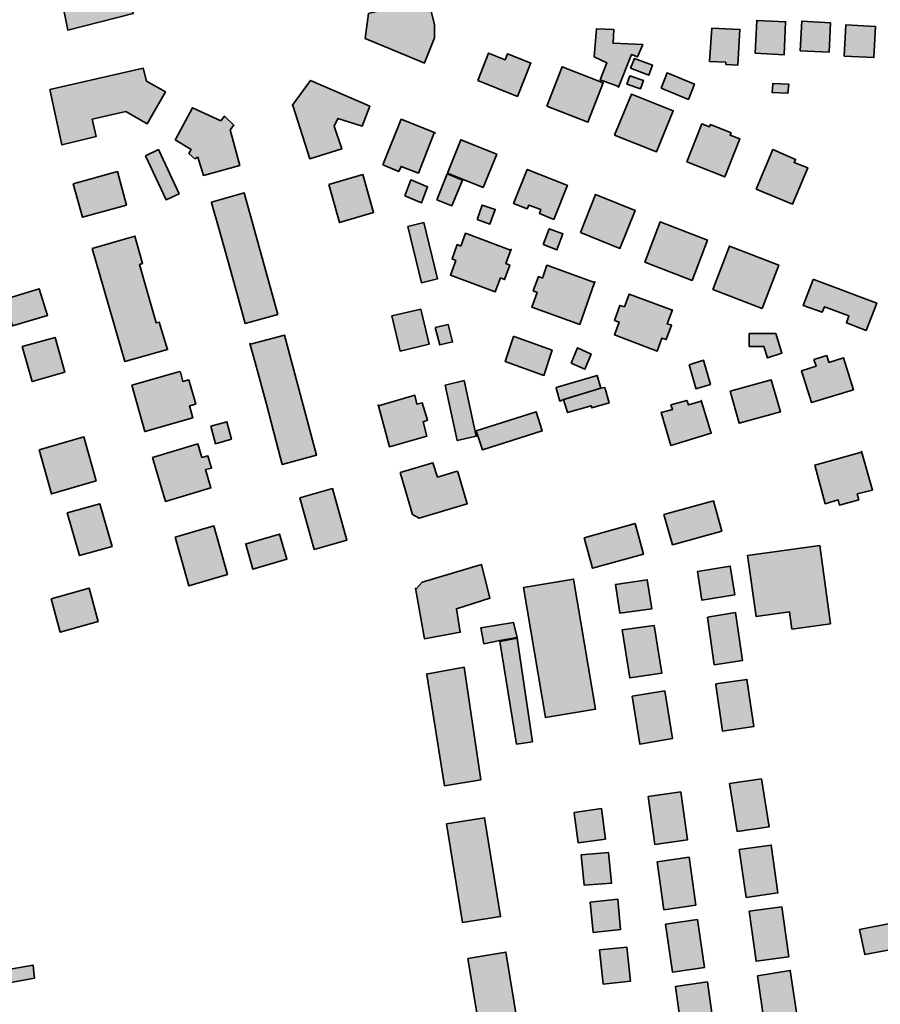
# Model space of a CAD drawing. Units: metres. Extents: x 5427906 to 5433817, y 5674577 to 5685502.
# Drawn here: x 5429520 to 5429804, y 5677806 to 5678131 of the extents above; entities that cross this region are included whole.
import ezdxf

# ---------------------------------------------------------------- set-up
doc = ezdxf.new("R2010")
doc.units = ezdxf.units.M
doc.header["$MEASUREMENT"] = 0
doc.layers.add('Gebäude', color=7, linetype='Continuous')

msp = doc.modelspace()

# ---------------------------------------------------------------- hatches: boundary and pattern name
at = {"layer": 'Gebäude', "linetype": 'Continuous', "lineweight": 18}
for points in [[(5429554.98, 5678175.74), (5429558.72, 5678162.42), (5429547.45, 5678142.35), (5429533.64, 5678138.86), (5429534.17, 5678138.86), (5429536.39, 5678127.81), (5429557.98, 5678133.33), (5429556.98, 5678137.86), (5429567.3, 5678156.41), (5429571.52, 5678157.94), (5429565.51, 5678179.23)], [(5429635.51, 5678133.34), (5429634.51, 5678125.07), (5429653.79, 5678117.06), (5429654.05, 5678117.06), (5429657.28, 5678125.29), (5429657.28, 5678129.6), (5429655.27, 5678138.35)], [(5429763.14, 5678120.29), (5429772.72, 5678119.77), (5429773.15, 5678130.61), (5429763.66, 5678131.05)], [(5429710, 5678119.04), (5429714.22, 5678117.04), (5429712, 5678111.51), (5429718.01, 5678109.29), (5429718.01, 5678109.03), (5429722.28, 5678119.78), (5429724.28, 5678119.04), (5429726.02, 5678123.09), (5429716.27, 5678123.53), (5429716.49, 5678128.1), (5429710.74, 5678128.31)], [(5429748.09, 5678117.55), (5429753.4, 5678117.29), (5429753.4, 5678116.55), (5429757.36, 5678116.29), (5429758.1, 5678128.09), (5429748.87, 5678128.57)], [(5429777.95, 5678121.04), (5429787.49, 5678120.56), (5429787.96, 5678130.31), (5429778.47, 5678130.84)], [(5429792.49, 5678119.31), (5429802.29, 5678118.79), (5429802.81, 5678129.07), (5429793.01, 5678129.59)], [(5429671.6, 5678111.28), (5429684.66, 5678106.01), (5429689.14, 5678117.03), (5429688.93, 5678117.03), (5429681.39, 5678120.08), (5429680.65, 5678118.07), (5429675.12, 5678120.29)], [(5429722.03, 5678115.28), (5429728.04, 5678113.06), (5429729.3, 5678116.28), (5429723.29, 5678118.54)], [(5429530.41, 5678108.26), (5429534.41, 5678089.98), (5429545.69, 5678092.72), (5429544.43, 5678098.47), (5429555.49, 5678100.99), (5429562.5, 5678096.99), (5429568.55, 5678107.52), (5429562.28, 5678111.01), (5429561.23, 5678115.27)], [(5429694.44, 5678102.74), (5429707.94, 5678097.47), (5429712.99, 5678110.53), (5429699.45, 5678115.8)], [(5429720.78, 5678110.03), (5429725.31, 5678108.5), (5429726.26, 5678111.29), (5429721.73, 5678112.77)], [(5429732.06, 5678108.77), (5429741.08, 5678105.03), (5429743.08, 5678110.04), (5429734.07, 5678113.78)], [(5429610.39, 5678103.01), (5429610.65, 5678103.01), (5429616.18, 5678085.42), (5429626.72, 5678088.69), (5429624.23, 5678096.22), (5429625.45, 5678098.75), (5429633.46, 5678096.22), (5429635.99, 5678102.75), (5429616.44, 5678111.29)], [(5429768.94, 5678110.03), (5429768.68, 5678107.24), (5429773.94, 5678107.02), (5429774.21, 5678110.03), (5429768.94, 5678110.25)], [(5429716.74, 5678093.22), (5429730.54, 5678087.69), (5429736.07, 5678101.27), (5429722.27, 5678106.76)], [(5429572.02, 5678091.96), (5429571.81, 5678091.7), (5429577.03, 5678088.44), (5429576.29, 5678087.17), (5429578.29, 5678085.43), (5429579.3, 5678085.91), (5429581.08, 5678079.95), (5429593.1, 5678083.17), (5429589.88, 5678094.97), (5429591.1, 5678096.49), (5429588.09, 5678099.49), (5429586.83, 5678097.97), (5429577.55, 5678102.24)], [(5429640.25, 5678083.42), (5429645.52, 5678081.2), (5429646.3, 5678082.9), (5429652.05, 5678080.68), (5429657.27, 5678093.96), (5429657.58, 5678093.96), (5429646.3, 5678098.48)], [(5429740.57, 5678084.44), (5429753.11, 5678079.43), (5429758.11, 5678091.97), (5429754.85, 5678093.23), (5429755.15, 5678093.97), (5429748.36, 5678096.72), (5429748.1, 5678095.98), (5429745.57, 5678096.98)], [(5429661.57, 5678080.68), (5429666.57, 5678078.67), (5429673.37, 5678075.89), (5429677.85, 5678086.95), (5429666.05, 5678091.69)], [(5429561.99, 5678086.44), (5429568.78, 5678071.89), (5429573.05, 5678073.9), (5429566.26, 5678088.44)], [(5429763.41, 5678075.43), (5429775.43, 5678070.42), (5429780.44, 5678082.44), (5429775.95, 5678084.22), (5429776.47, 5678085.18), (5429768.94, 5678088.44)], [(5429538.17, 5678077.15), (5429541.17, 5678066.13), (5429555.71, 5678070.14), (5429552.71, 5678081.2)], [(5429622.46, 5678076.91), (5429625.94, 5678064.37), (5429637.22, 5678067.64), (5429633.73, 5678080.18)], [(5429658.08, 5678071.9), (5429663.09, 5678069.9), (5429666.57, 5678078.39), (5429661.56, 5678080.43)], [(5429683.39, 5678070.64), (5429687.92, 5678068.9), (5429688.4, 5678070.12), (5429692.41, 5678068.64), (5429691.93, 5678067.38), (5429696.67, 5678065.38), (5429701.2, 5678076.7), (5429700.94, 5678076.7), (5429687.92, 5678081.92)], [(5429647.54, 5678073.15), (5429653.07, 5678070.89), (5429655.07, 5678076.16), (5429649.54, 5678078.42)], [(5429583.82, 5678071.15), (5429583.82, 5678070.89), (5429586.08, 5678062.84), (5429589.35, 5678051.08), (5429592.35, 5678040.28), (5429594.88, 5678031.01), (5429605.63, 5678034.06), (5429594.57, 5678074.16)], [(5429705.45, 5678061.12), (5429718.52, 5678055.81), (5429723.52, 5678068.35), (5429710.46, 5678073.66)], [(5429671.36, 5678065.39), (5429675.63, 5678063.87), (5429677.37, 5678068.66), (5429673.1, 5678070.14)], [(5429648.52, 5678063.12), (5429653.04, 5678044.53), (5429658.31, 5678045.79), (5429653.83, 5678064.38)], [(5429726.77, 5678051.33), (5429742.32, 5678045.27), (5429747.37, 5678058.6), (5429731.78, 5678064.61)], [(5429544.44, 5678055.83), (5429555.19, 5678018.47), (5429569.3, 5678022.48), (5429566.51, 5678031.54), (5429565.51, 5678031.28), (5429559.98, 5678050.56), (5429561.03, 5678050.83), (5429558.5, 5678059.88)], [(5429666.07, 5678056.58), (5429664.81, 5678057.1), (5429663.11, 5678052.35), (5429664.33, 5678051.83), (5429662.59, 5678047.04), (5429677.35, 5678041.51), (5429679.13, 5678046.08), (5429680.4, 5678045.56), (5429682.14, 5678050.31), (5429680.88, 5678050.83), (5429682.66, 5678055.58), (5429682.36, 5678055.31), (5429667.6, 5678060.84)], [(5429693.19, 5678057.09), (5429697.72, 5678055.34), (5429699.68, 5678060.61), (5429695.19, 5678062.35)], [(5429749.11, 5678042.31), (5429765.39, 5678036.04), (5429770.92, 5678050.32), (5429754.64, 5678056.59)], [(5429692.92, 5678046.07), (5429691.65, 5678046.55), (5429689.91, 5678041.81), (5429691.17, 5678041.29), (5429689.43, 5678036.5), (5429705.24, 5678030.75), (5429710.16, 5678044.59), (5429694.44, 5678050.3)], [(5429710.16, 5678044.59), (5429710.24, 5678044.55), (5429710.24, 5678044.81)], [(5429782.22, 5678045.57), (5429778.96, 5678037.03), (5429785.23, 5678034.77), (5429785.97, 5678036.55), (5429794.02, 5678033.55), (5429793.24, 5678031.24), (5429799.77, 5678028.76), (5429803.25, 5678037.82), (5429782.44, 5678045.57)], [(5429515.36, 5678039.02), (5429518.1, 5678030.27), (5429529.69, 5678033.75), (5429526.9, 5678042.55)], [(5429719.99, 5678036.55), (5429718.51, 5678037.03), (5429716.73, 5678032.02), (5429718.25, 5678031.55), (5429716.73, 5678027.28), (5429730.79, 5678021.97), (5429732.32, 5678026.23), (5429733.8, 5678025.75), (5429735.54, 5678030.5), (5429734.06, 5678030.98), (5429735.84, 5678035.55), (5429735.54, 5678035.55), (5429721.52, 5678040.78)], [(5429643.27, 5678033.54), (5429646.01, 5678021.95), (5429655.59, 5678024.26), (5429652.8, 5678035.76)], [(5429657.57, 5678029.73), (5429659.05, 5678023.99), (5429663.32, 5678024.99), (5429661.84, 5678030.74)], [(5429596.59, 5678024.25), (5429596.38, 5678024.47), (5429598.12, 5678018.2), (5429601.91, 5678004.44), (5429605.13, 5677992.11), (5429607.13, 5677984.58), (5429618.41, 5677987.63), (5429607.87, 5678027.21)], [(5429761.14, 5678023.51), (5429765.93, 5678023.51), (5429767.19, 5678019.72), (5429771.89, 5678021.25), (5429769.93, 5678027.74), (5429761.14, 5678027.74)], [(5429521.36, 5678023.5), (5429524.66, 5678011.92), (5429535.42, 5678014.97), (5429532.15, 5678026.46)], [(5429683.39, 5678026.76), (5429680.65, 5678018.48), (5429693.41, 5678013.95), (5429696.15, 5678022.23), (5429683.61, 5678026.76)], [(5429702.44, 5678017.98), (5429706.97, 5678015.98), (5429708.97, 5678020.98), (5429704.48, 5678022.99)], [(5429782.46, 5678019.23), (5429783.2, 5678016.97), (5429778.45, 5678015.49), (5429781.72, 5678004.95), (5429795.52, 5678009.22), (5429792.25, 5678019.75), (5429787.46, 5678018.23), (5429786.72, 5678020.49)], [(5429741.35, 5678017.47), (5429743.57, 5678009.72), (5429743.57, 5678009.46), (5429748.36, 5678010.98), (5429746.1, 5678018.95)], [(5429557.49, 5678010.69), (5429561.75, 5677995.41), (5429577.56, 5677999.93), (5429576.51, 5678003.9), (5429578.56, 5678004.42), (5429576.3, 5678012.43), (5429574.29, 5678011.95), (5429573.55, 5678014.96), (5429573.29, 5678015.22)], [(5429697.42, 5678009.94), (5429697.42, 5678009.73), (5429698.68, 5678005.46), (5429699.95, 5678005.94), (5429712.23, 5678009.73), (5429710.96, 5678013.95)], [(5429660.82, 5678010.69), (5429664.83, 5677992.4), (5429671.1, 5677993.88), (5429667.09, 5678012.21)], [(5429754.87, 5678008.69), (5429757.87, 5677998.15), (5429771.46, 5678001.9), (5429768.41, 5678012.44)], [(5429638.83, 5678003.93), (5429642.53, 5677990.39), (5429654.81, 5677993.87), (5429653.55, 5677998.66), (5429655.07, 5677999.19), (5429653.28, 5678004.93), (5429651.54, 5678004.41), (5429650.8, 5678007.46)], [(5429712.23, 5678009.71), (5429699.91, 5678005.97), (5429701.17, 5678001.65), (5429708.97, 5678003.92), (5429709.23, 5678003.18), (5429714.98, 5678004.92), (5429713.5, 5678009.93)], [(5429638.74, 5678003.93), (5429638.83, 5678003.93), (5429638.74, 5678004.19)], [(5429745.35, 5678005.44), (5429741.08, 5678004.18), (5429740.56, 5678005.66), (5429735.33, 5678004.18), (5429735.81, 5678002.65), (5429732.07, 5678001.69), (5429735.33, 5677990.85), (5429748.61, 5677994.9), (5429745.35, 5678005.66)], [(5429671.09, 5677995.64), (5429673.13, 5677989.37), (5429692.9, 5677995.64), (5429690.9, 5678001.91)], [(5429583.58, 5677997.17), (5429585.06, 5677991.38), (5429590.33, 5677992.9), (5429588.85, 5677998.65)], [(5429526.88, 5677989.37), (5429530.93, 5677974.83), (5429545.69, 5677979.1), (5429541.69, 5677993.64)], [(5429564.25, 5677986.89), (5429568.56, 5677972.34), (5429583.58, 5677976.83), (5429581.84, 5677982.88), (5429583.8, 5677983.36), (5429582.58, 5677987.36), (5429580.58, 5677986.89), (5429579.31, 5677991.33)], [(5429798.25, 5677988.63), (5429782.75, 5677984.36), (5429786.23, 5677971.56), (5429790.5, 5677972.82), (5429790.98, 5677971.08), (5429797.29, 5677972.82), (5429796.77, 5677974.82), (5429801.78, 5677976.09), (5429798.25, 5677988.84)], [(5429646.01, 5677981.85), (5429650.06, 5677968.05), (5429652.28, 5677966.78), (5429668.13, 5677971.57), (5429665.08, 5677982.11), (5429664.82, 5677982.37), (5429658.33, 5677980.37), (5429656.81, 5677985.11)], [(5429612.94, 5677973.58), (5429617.68, 5677956.51), (5429628.44, 5677959.52), (5429623.69, 5677976.58)], [(5429733.04, 5677968.05), (5429735.83, 5677958.04), (5429752.11, 5677962.52), (5429749.33, 5677972.54)], [(5429536.17, 5677968.56), (5429540.17, 5677954.5), (5429550.97, 5677957.5), (5429546.92, 5677971.57)], [(5429571.79, 5677960.53), (5429576.27, 5677944.46), (5429589.07, 5677948.21), (5429584.55, 5677964.27)], [(5429706.71, 5677960.3), (5429709.5, 5677950.28), (5429726.26, 5677954.98), (5429723.52, 5677965.04)], [(5429594.87, 5677958.26), (5429595.09, 5677958.26), (5429597.4, 5677949.98), (5429608.67, 5677953.25), (5429606.15, 5677961.57)], [(5429760.63, 5677954.5), (5429763.42, 5677934.42), (5429774.43, 5677935.95), (5429775.22, 5677930.2), (5429787.97, 5677931.98), (5429784.45, 5677957.8)], [(5429653.3, 5677945.72), (5429651.29, 5677943.5), (5429651.03, 5677943.71), (5429654.04, 5677926.95), (5429665.84, 5677929.17), (5429664.57, 5677936.92), (5429675.63, 5677940.45), (5429672.85, 5677951.51)], [(5429744.09, 5677949.24), (5429745.57, 5677939.71), (5429756.41, 5677941.49), (5429754.85, 5677950.99)], [(5429686.65, 5677943.99), (5429693.92, 5677901.06), (5429710.46, 5677903.85), (5429703.23, 5677946.74)], [(5429717.01, 5677944.97), (5429718.5, 5677935.44), (5429729.03, 5677936.92), (5429727.51, 5677946.5)], [(5429530.92, 5677940.23), (5429533.88, 5677929.17), (5429546.42, 5677932.7), (5429543.46, 5677943.71)], [(5429747.35, 5677934.2), (5429749.61, 5677918.39), (5429758.93, 5677919.87), (5429756.62, 5677935.68)], [(5429672.63, 5677930.67), (5429673.58, 5677925.4), (5429678.89, 5677926.4), (5429684.64, 5677927.4), (5429683.38, 5677932.41)], [(5429719.25, 5677929.93), (5429721.77, 5677914.12), (5429732.31, 5677915.64), (5429729.79, 5677931.45)], [(5429678.89, 5677926.16), (5429684.42, 5677892.29), (5429689.64, 5677893.07), (5429684.63, 5677927.17)], [(5429654.55, 5677915.39), (5429654.77, 5677915.17), (5429660.6, 5677878.51), (5429672.62, 5677880.51), (5429667.09, 5677917.65)], [(5429750.13, 5677912.13), (5429750.13, 5677911.87), (5429752.35, 5677896.59), (5429762.67, 5677898.07), (5429760.4, 5677913.62)], [(5429722.54, 5677908.1), (5429725.02, 5677892.29), (5429735.82, 5677894.08), (5429733.29, 5677909.84)], [(5429754.63, 5677879.26), (5429757.16, 5677863.45), (5429767.7, 5677864.98), (5429765.17, 5677880.78)], [(5429727.79, 5677874.99), (5429730.06, 5677859.18), (5429740.85, 5677860.7), (5429738.55, 5677876.51)], [(5429703.46, 5677869.73), (5429703.46, 5677869.52), (5429704.72, 5677859.72), (5429713.73, 5677860.94), (5429712.47, 5677871)], [(5429661.33, 5677865.97), (5429666.6, 5677833.36), (5429679.14, 5677835.36), (5429673.87, 5677867.98)], [(5429757.89, 5677857.47), (5429760.15, 5677841.62), (5429770.64, 5677843.14), (5429768.42, 5677858.95)], [(5429705.73, 5677855.71), (5429706.73, 5677845.69), (5429715.74, 5677846.43), (5429714.74, 5677856.45)], [(5429730.81, 5677853.43), (5429733.03, 5677837.63), (5429743.57, 5677839.15), (5429741.35, 5677854.91)], [(5429708.71, 5677840.15), (5429709.71, 5677830.13), (5429718.72, 5677831.09), (5429717.76, 5677841.11)], [(5429761.14, 5677837.13), (5429763.4, 5677820.59), (5429774.2, 5677822.07), (5429771.89, 5677838.61)], [(5429733.55, 5677832.86), (5429735.82, 5677817.05), (5429746.35, 5677818.58), (5429744.09, 5677834.38)], [(5429797.5, 5677831.14), (5429799.25, 5677822.82), (5429809.83, 5677824.87), (5429808.04, 5677833.14)], [(5429491.03, 5677826.12), (5429492.29, 5677818.54), (5429500.82, 5677819.85), (5429502.08, 5677810.79), (5429525.38, 5677815.06), (5429525.12, 5677816.85), (5429524.9, 5677819.33), (5429512.84, 5677817.28), (5429510.84, 5677829.08)], [(5429668.35, 5677821.57), (5429673.61, 5677789.48), (5429686.15, 5677791.49), (5429680.88, 5677823.62)], [(5429711.72, 5677824.36), (5429712.99, 5677813.08), (5429722.04, 5677814.04), (5429720.78, 5677825.31)], [(5429763.92, 5677815.81), (5429766.14, 5677800.53), (5429776.94, 5677802.27), (5429774.68, 5677817.56)], [(5429736.8, 5677812.29), (5429739.07, 5677796.48), (5429749.61, 5677798.01), (5429747.34, 5677813.81)]]:
    msp.add_hatch(color=255, dxfattribs=at).paths.add_polyline_path(points)

# ---------------------------------------------------------------- linework, layer by layer
at = {"layer": 'Gebäude', "color": 7, "linetype": 'Continuous', "lineweight": 35, "flags": 128}
for points in [[(5429554.98, 5678175.74), (5429558.72, 5678162.42), (5429547.45, 5678142.35), (5429533.64, 5678138.86), (5429534.17, 5678138.86), (5429536.39, 5678127.81), (5429557.98, 5678133.33), (5429556.98, 5678137.86), (5429567.3, 5678156.41), (5429571.52, 5678157.94), (5429565.51, 5678179.23)], [(5429635.51, 5678133.34), (5429634.51, 5678125.07), (5429653.79, 5678117.06), (5429654.05, 5678117.06), (5429657.28, 5678125.29), (5429657.28, 5678129.6), (5429655.27, 5678138.35)], [(5429763.14, 5678120.29), (5429772.72, 5678119.77), (5429773.15, 5678130.61), (5429763.66, 5678131.05)], [(5429710, 5678119.04), (5429714.22, 5678117.04), (5429712, 5678111.51), (5429718.01, 5678109.29), (5429718.01, 5678109.03), (5429722.28, 5678119.78), (5429724.28, 5678119.04), (5429726.02, 5678123.09), (5429716.27, 5678123.53), (5429716.49, 5678128.1), (5429710.74, 5678128.31)], [(5429748.09, 5678117.55), (5429753.4, 5678117.29), (5429753.4, 5678116.55), (5429757.36, 5678116.29), (5429758.1, 5678128.09), (5429748.87, 5678128.57)], [(5429777.95, 5678121.04), (5429787.49, 5678120.56), (5429787.96, 5678130.31), (5429778.47, 5678130.84)], [(5429792.49, 5678119.31), (5429802.29, 5678118.79), (5429802.81, 5678129.07), (5429793.01, 5678129.59)], [(5429671.6, 5678111.28), (5429684.66, 5678106.01), (5429689.14, 5678117.03), (5429688.93, 5678117.03), (5429681.39, 5678120.08), (5429680.65, 5678118.07), (5429675.12, 5678120.29)], [(5429722.03, 5678115.28), (5429728.04, 5678113.06), (5429729.3, 5678116.28), (5429723.29, 5678118.54)], [(5429530.41, 5678108.26), (5429534.41, 5678089.98), (5429545.69, 5678092.72), (5429544.43, 5678098.47), (5429555.49, 5678100.99), (5429562.5, 5678096.99), (5429568.55, 5678107.52), (5429562.28, 5678111.01), (5429561.23, 5678115.27)], [(5429694.44, 5678102.74), (5429707.94, 5678097.47), (5429712.99, 5678110.53), (5429699.45, 5678115.8)], [(5429720.78, 5678110.03), (5429725.31, 5678108.5), (5429726.26, 5678111.29), (5429721.73, 5678112.77)], [(5429732.06, 5678108.77), (5429741.08, 5678105.03), (5429743.08, 5678110.04), (5429734.07, 5678113.78)], [(5429610.39, 5678103.01), (5429610.65, 5678103.01), (5429616.18, 5678085.42), (5429626.72, 5678088.69), (5429624.23, 5678096.22), (5429625.45, 5678098.75), (5429633.46, 5678096.22), (5429635.99, 5678102.75), (5429616.44, 5678111.29)], [(5429768.94, 5678110.03), (5429768.68, 5678107.24), (5429773.94, 5678107.02), (5429774.21, 5678110.03), (5429768.94, 5678110.25)], [(5429716.74, 5678093.22), (5429730.54, 5678087.69), (5429736.07, 5678101.27), (5429722.27, 5678106.76)], [(5429572.02, 5678091.96), (5429571.81, 5678091.7), (5429577.03, 5678088.44), (5429576.29, 5678087.17), (5429578.29, 5678085.43), (5429579.3, 5678085.91), (5429581.08, 5678079.95), (5429593.1, 5678083.17), (5429589.88, 5678094.97), (5429591.1, 5678096.49), (5429588.09, 5678099.49), (5429586.83, 5678097.97), (5429577.55, 5678102.24)], [(5429640.25, 5678083.42), (5429645.52, 5678081.2), (5429646.3, 5678082.9), (5429652.05, 5678080.68), (5429657.27, 5678093.96), (5429657.58, 5678093.96), (5429646.3, 5678098.48)], [(5429740.57, 5678084.44), (5429753.11, 5678079.43), (5429758.11, 5678091.97), (5429754.85, 5678093.23), (5429755.15, 5678093.97), (5429748.36, 5678096.72), (5429748.1, 5678095.98), (5429745.57, 5678096.98)], [(5429661.57, 5678080.68), (5429666.57, 5678078.67), (5429673.37, 5678075.89), (5429677.85, 5678086.95), (5429666.05, 5678091.69)], [(5429561.99, 5678086.44), (5429568.78, 5678071.89), (5429573.05, 5678073.9), (5429566.26, 5678088.44)], [(5429763.41, 5678075.43), (5429775.43, 5678070.42), (5429780.44, 5678082.44), (5429775.95, 5678084.22), (5429776.47, 5678085.18), (5429768.94, 5678088.44)], [(5429538.17, 5678077.15), (5429541.17, 5678066.13), (5429555.71, 5678070.14), (5429552.71, 5678081.2)], [(5429622.46, 5678076.91), (5429625.94, 5678064.37), (5429637.22, 5678067.64), (5429633.73, 5678080.18)], [(5429658.08, 5678071.9), (5429663.09, 5678069.9), (5429666.57, 5678078.39), (5429661.56, 5678080.43)], [(5429683.39, 5678070.64), (5429687.92, 5678068.9), (5429688.4, 5678070.12), (5429692.41, 5678068.64), (5429691.93, 5678067.38), (5429696.67, 5678065.38), (5429701.2, 5678076.7), (5429700.94, 5678076.7), (5429687.92, 5678081.92)], [(5429647.54, 5678073.15), (5429653.07, 5678070.89), (5429655.07, 5678076.16), (5429649.54, 5678078.42)], [(5429583.82, 5678071.15), (5429583.82, 5678070.89), (5429586.08, 5678062.84), (5429589.35, 5678051.08), (5429592.35, 5678040.28), (5429594.88, 5678031.01), (5429605.63, 5678034.06), (5429594.57, 5678074.16)], [(5429705.45, 5678061.12), (5429718.52, 5678055.81), (5429723.52, 5678068.35), (5429710.46, 5678073.66)], [(5429671.36, 5678065.39), (5429675.63, 5678063.87), (5429677.37, 5678068.66), (5429673.1, 5678070.14)], [(5429648.52, 5678063.12), (5429653.04, 5678044.53), (5429658.31, 5678045.79), (5429653.83, 5678064.38)], [(5429726.77, 5678051.33), (5429742.32, 5678045.27), (5429747.37, 5678058.6), (5429731.78, 5678064.61)], [(5429544.44, 5678055.83), (5429555.19, 5678018.47), (5429569.3, 5678022.48), (5429566.51, 5678031.54), (5429565.51, 5678031.28), (5429559.98, 5678050.56), (5429561.03, 5678050.83), (5429558.5, 5678059.88)], [(5429666.07, 5678056.58), (5429664.81, 5678057.1), (5429663.11, 5678052.35), (5429664.33, 5678051.83), (5429662.59, 5678047.04), (5429677.35, 5678041.51), (5429679.13, 5678046.08), (5429680.4, 5678045.56), (5429682.14, 5678050.31), (5429680.88, 5678050.83), (5429682.66, 5678055.58), (5429682.36, 5678055.31), (5429667.6, 5678060.84)], [(5429693.19, 5678057.09), (5429697.72, 5678055.34), (5429699.68, 5678060.61), (5429695.19, 5678062.35)], [(5429749.11, 5678042.31), (5429765.39, 5678036.04), (5429770.92, 5678050.32), (5429754.64, 5678056.59)], [(5429692.92, 5678046.07), (5429691.65, 5678046.55), (5429689.91, 5678041.81), (5429691.17, 5678041.29), (5429689.43, 5678036.5), (5429705.24, 5678030.75), (5429710.16, 5678044.59), (5429694.44, 5678050.3)], [(5429710.16, 5678044.59), (5429710.24, 5678044.55), (5429710.24, 5678044.81)], [(5429782.22, 5678045.57), (5429778.96, 5678037.03), (5429785.23, 5678034.77), (5429785.97, 5678036.55), (5429794.02, 5678033.55), (5429793.24, 5678031.24), (5429799.77, 5678028.76), (5429803.25, 5678037.82), (5429782.44, 5678045.57)], [(5429515.36, 5678039.02), (5429518.1, 5678030.27), (5429529.69, 5678033.75), (5429526.9, 5678042.55)], [(5429719.99, 5678036.55), (5429718.51, 5678037.03), (5429716.73, 5678032.02), (5429718.25, 5678031.55), (5429716.73, 5678027.28), (5429730.79, 5678021.97), (5429732.32, 5678026.23), (5429733.8, 5678025.75), (5429735.54, 5678030.5), (5429734.06, 5678030.98), (5429735.84, 5678035.55), (5429735.54, 5678035.55), (5429721.52, 5678040.78)], [(5429643.27, 5678033.54), (5429646.01, 5678021.95), (5429655.59, 5678024.26), (5429652.8, 5678035.76)], [(5429657.57, 5678029.73), (5429659.05, 5678023.99), (5429663.32, 5678024.99), (5429661.84, 5678030.74)], [(5429596.59, 5678024.25), (5429596.38, 5678024.47), (5429598.12, 5678018.2), (5429601.91, 5678004.44), (5429605.13, 5677992.11), (5429607.13, 5677984.58), (5429618.41, 5677987.63), (5429607.87, 5678027.21)], [(5429761.14, 5678023.51), (5429765.93, 5678023.51), (5429767.19, 5678019.72), (5429771.89, 5678021.25), (5429769.93, 5678027.74), (5429761.14, 5678027.74)], [(5429521.36, 5678023.5), (5429524.66, 5678011.92), (5429535.42, 5678014.97), (5429532.15, 5678026.46)], [(5429683.39, 5678026.76), (5429680.65, 5678018.48), (5429693.41, 5678013.95), (5429696.15, 5678022.23), (5429683.61, 5678026.76)], [(5429702.44, 5678017.98), (5429706.97, 5678015.98), (5429708.97, 5678020.98), (5429704.48, 5678022.99)], [(5429782.46, 5678019.23), (5429783.2, 5678016.97), (5429778.45, 5678015.49), (5429781.72, 5678004.95), (5429795.52, 5678009.22), (5429792.25, 5678019.75), (5429787.46, 5678018.23), (5429786.72, 5678020.49)], [(5429741.35, 5678017.47), (5429743.57, 5678009.72), (5429743.57, 5678009.46), (5429748.36, 5678010.98), (5429746.1, 5678018.95)], [(5429557.49, 5678010.69), (5429561.75, 5677995.41), (5429577.56, 5677999.93), (5429576.51, 5678003.9), (5429578.56, 5678004.42), (5429576.3, 5678012.43), (5429574.29, 5678011.95), (5429573.55, 5678014.96), (5429573.29, 5678015.22)], [(5429697.42, 5678009.94), (5429697.42, 5678009.73), (5429698.68, 5678005.46), (5429699.95, 5678005.94), (5429712.23, 5678009.73), (5429710.96, 5678013.95)], [(5429660.82, 5678010.69), (5429664.83, 5677992.4), (5429671.1, 5677993.88), (5429667.09, 5678012.21)], [(5429754.87, 5678008.69), (5429757.87, 5677998.15), (5429771.46, 5678001.9), (5429768.41, 5678012.44)], [(5429638.83, 5678003.93), (5429642.53, 5677990.39), (5429654.81, 5677993.87), (5429653.55, 5677998.66), (5429655.07, 5677999.19), (5429653.28, 5678004.93), (5429651.54, 5678004.41), (5429650.8, 5678007.46)], [(5429712.23, 5678009.71), (5429699.91, 5678005.97), (5429701.17, 5678001.65), (5429708.97, 5678003.92), (5429709.23, 5678003.18), (5429714.98, 5678004.92), (5429713.5, 5678009.93)], [(5429638.74, 5678003.93), (5429638.83, 5678003.93), (5429638.74, 5678004.19)], [(5429745.35, 5678005.44), (5429741.08, 5678004.18), (5429740.56, 5678005.66), (5429735.33, 5678004.18), (5429735.81, 5678002.65), (5429732.07, 5678001.69), (5429735.33, 5677990.85), (5429748.61, 5677994.9), (5429745.35, 5678005.66)], [(5429671.09, 5677995.64), (5429673.13, 5677989.37), (5429692.9, 5677995.64), (5429690.9, 5678001.91)], [(5429583.58, 5677997.17), (5429585.06, 5677991.38), (5429590.33, 5677992.9), (5429588.85, 5677998.65)], [(5429526.88, 5677989.37), (5429530.93, 5677974.83), (5429545.69, 5677979.1), (5429541.69, 5677993.64)], [(5429564.25, 5677986.89), (5429568.56, 5677972.34), (5429583.58, 5677976.83), (5429581.84, 5677982.88), (5429583.8, 5677983.36), (5429582.58, 5677987.36), (5429580.58, 5677986.89), (5429579.31, 5677991.33)], [(5429798.25, 5677988.63), (5429782.75, 5677984.36), (5429786.23, 5677971.56), (5429790.5, 5677972.82), (5429790.98, 5677971.08), (5429797.29, 5677972.82), (5429796.77, 5677974.82), (5429801.78, 5677976.09), (5429798.25, 5677988.84)], [(5429646.01, 5677981.85), (5429650.06, 5677968.05), (5429652.28, 5677966.78), (5429668.13, 5677971.57), (5429665.08, 5677982.11), (5429664.82, 5677982.37), (5429658.33, 5677980.37), (5429656.81, 5677985.11)], [(5429612.94, 5677973.58), (5429617.68, 5677956.51), (5429628.44, 5677959.52), (5429623.69, 5677976.58)], [(5429733.04, 5677968.05), (5429735.83, 5677958.04), (5429752.11, 5677962.52), (5429749.33, 5677972.54)], [(5429536.17, 5677968.56), (5429540.17, 5677954.5), (5429550.97, 5677957.5), (5429546.92, 5677971.57)], [(5429571.79, 5677960.53), (5429576.27, 5677944.46), (5429589.07, 5677948.21), (5429584.55, 5677964.27)], [(5429706.71, 5677960.3), (5429709.5, 5677950.28), (5429726.26, 5677954.98), (5429723.52, 5677965.04)], [(5429594.87, 5677958.26), (5429595.09, 5677958.26), (5429597.4, 5677949.98), (5429608.67, 5677953.25), (5429606.15, 5677961.57)], [(5429760.63, 5677954.5), (5429763.42, 5677934.42), (5429774.43, 5677935.95), (5429775.22, 5677930.2), (5429787.97, 5677931.98), (5429784.45, 5677957.8)], [(5429653.3, 5677945.72), (5429651.29, 5677943.5), (5429651.03, 5677943.71), (5429654.04, 5677926.95), (5429665.84, 5677929.17), (5429664.57, 5677936.92), (5429675.63, 5677940.45), (5429672.85, 5677951.51)], [(5429744.09, 5677949.24), (5429745.57, 5677939.71), (5429756.41, 5677941.49), (5429754.85, 5677950.99)], [(5429686.65, 5677943.99), (5429693.92, 5677901.06), (5429710.46, 5677903.85), (5429703.23, 5677946.74)], [(5429717.01, 5677944.97), (5429718.5, 5677935.44), (5429729.03, 5677936.92), (5429727.51, 5677946.5)], [(5429530.92, 5677940.23), (5429533.88, 5677929.17), (5429546.42, 5677932.7), (5429543.46, 5677943.71)], [(5429747.35, 5677934.2), (5429749.61, 5677918.39), (5429758.93, 5677919.87), (5429756.62, 5677935.68)], [(5429672.63, 5677930.67), (5429673.58, 5677925.4), (5429678.89, 5677926.4), (5429684.64, 5677927.4), (5429683.38, 5677932.41)], [(5429719.25, 5677929.93), (5429721.77, 5677914.12), (5429732.31, 5677915.64), (5429729.79, 5677931.45)], [(5429678.89, 5677926.16), (5429684.42, 5677892.29), (5429689.64, 5677893.07), (5429684.63, 5677927.17)], [(5429654.55, 5677915.39), (5429654.77, 5677915.17), (5429660.6, 5677878.51), (5429672.62, 5677880.51), (5429667.09, 5677917.65)], [(5429750.13, 5677912.13), (5429750.13, 5677911.87), (5429752.35, 5677896.59), (5429762.67, 5677898.07), (5429760.4, 5677913.62)], [(5429722.54, 5677908.1), (5429725.02, 5677892.29), (5429735.82, 5677894.08), (5429733.29, 5677909.84)], [(5429754.63, 5677879.26), (5429757.16, 5677863.45), (5429767.7, 5677864.98), (5429765.17, 5677880.78)], [(5429727.79, 5677874.99), (5429730.06, 5677859.18), (5429740.85, 5677860.7), (5429738.55, 5677876.51)], [(5429703.46, 5677869.73), (5429703.46, 5677869.52), (5429704.72, 5677859.72), (5429713.73, 5677860.94), (5429712.47, 5677871)], [(5429661.33, 5677865.97), (5429666.6, 5677833.36), (5429679.14, 5677835.36), (5429673.87, 5677867.98)], [(5429757.89, 5677857.47), (5429760.15, 5677841.62), (5429770.64, 5677843.14), (5429768.42, 5677858.95)], [(5429705.73, 5677855.71), (5429706.73, 5677845.69), (5429715.74, 5677846.43), (5429714.74, 5677856.45)], [(5429730.81, 5677853.43), (5429733.03, 5677837.63), (5429743.57, 5677839.15), (5429741.35, 5677854.91)], [(5429708.71, 5677840.15), (5429709.71, 5677830.13), (5429718.72, 5677831.09), (5429717.76, 5677841.11)], [(5429761.14, 5677837.13), (5429763.4, 5677820.59), (5429774.2, 5677822.07), (5429771.89, 5677838.61)], [(5429733.55, 5677832.86), (5429735.82, 5677817.05), (5429746.35, 5677818.58), (5429744.09, 5677834.38)], [(5429797.5, 5677831.14), (5429799.25, 5677822.82), (5429809.83, 5677824.87), (5429808.04, 5677833.14)], [(5429491.03, 5677826.12), (5429492.29, 5677818.54), (5429500.82, 5677819.85), (5429502.08, 5677810.79), (5429525.38, 5677815.06), (5429525.12, 5677816.85), (5429524.9, 5677819.33), (5429512.84, 5677817.28), (5429510.84, 5677829.08)], [(5429668.35, 5677821.57), (5429673.61, 5677789.48), (5429686.15, 5677791.49), (5429680.88, 5677823.62)], [(5429711.72, 5677824.36), (5429712.99, 5677813.08), (5429722.04, 5677814.04), (5429720.78, 5677825.31)], [(5429763.92, 5677815.81), (5429766.14, 5677800.53), (5429776.94, 5677802.27), (5429774.68, 5677817.56)], [(5429736.8, 5677812.29), (5429739.07, 5677796.48), (5429749.61, 5677798.01), (5429747.34, 5677813.81)]]:
    msp.add_lwpolyline(points, close=True, dxfattribs=at)

doc.saveas('drawing.dxf')
